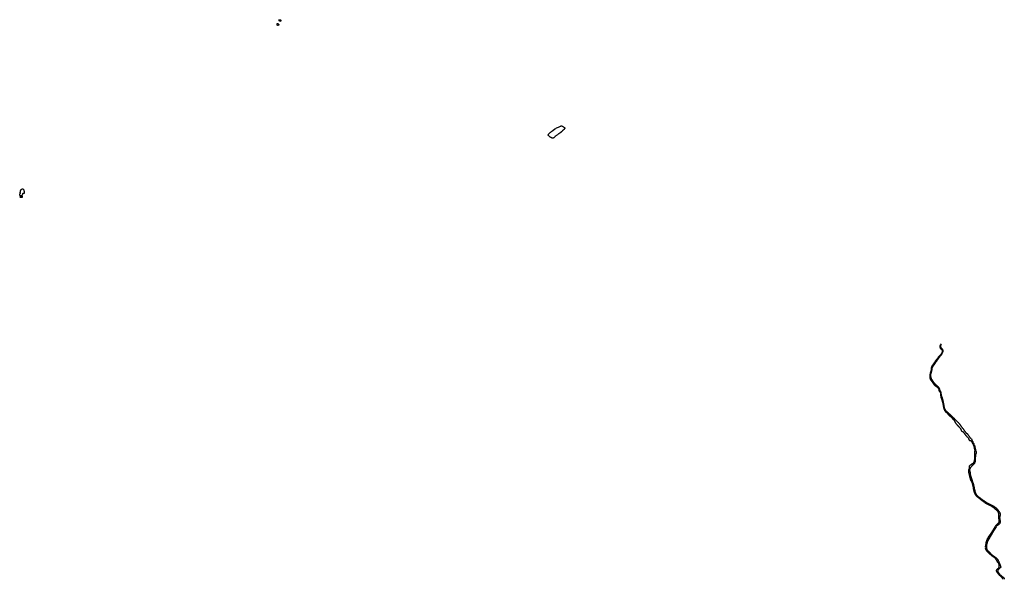
# Model space of a CAD drawing. Extents: x -9.487 to -9.314, y 38.675 to 38.767.
# Drawn here: x -9.399 to -9.366, y 38.738 to 38.757 of the extents above; entities that cross this region are included whole.
import ezdxf

# ---------------------------------------------------------------- set-up
doc = ezdxf.new("R2010")
doc.units = 0

msp = doc.modelspace()

# ---------------------------------------------------------------- linework, layer by layer
at = {"layer": 'hidrografia'}
for points in [[(-9.390088, 38.756417), (-9.390083, 38.756417), (-9.390078, 38.756414), (-9.390074, 38.756411), (-9.390069, 38.756408), (-9.390065, 38.756405), (-9.390061, 38.756401), (-9.390057, 38.756398), (-9.390052, 38.756395), (-9.390049, 38.756391), (-9.390045, 38.756387), (-9.390041, 38.756384), (-9.390038, 38.756379), (-9.390036, 38.756375), (-9.390034, 38.75637), (-9.390035, 38.756366), (-9.390038, 38.756361), (-9.390042, 38.756358), (-9.390047, 38.756355), (-9.390053, 38.756354), (-9.390059, 38.756353), (-9.390066, 38.756352), (-9.390072, 38.756352), (-9.390078, 38.756352), (-9.390084, 38.756354), (-9.390089, 38.756356), (-9.390093, 38.75636), (-9.390096, 38.756364), (-9.390097, 38.756368), (-9.390098, 38.756378), (-9.390098, 38.756387), (-9.390098, 38.756396), (-9.390098, 38.756401), (-9.390096, 38.756408), (-9.390092, 38.756416), (-9.390088, 38.756417)], [(-9.390046, 38.756534), (-9.390027, 38.756531), (-9.390013, 38.756535), (-9.390001, 38.756537), (-9.389994, 38.756536), (-9.389986, 38.756533), (-9.389978, 38.756524), (-9.389968, 38.756508), (-9.389968, 38.756503), (-9.38997, 38.756496), (-9.389974, 38.756487), (-9.389982, 38.756484), (-9.389992, 38.756483), (-9.39, 38.756484), (-9.390012, 38.75649), (-9.39002, 38.756498), (-9.390022, 38.756507), (-9.390024, 38.756513), (-9.390031, 38.75652), (-9.390043, 38.756525), (-9.390052, 38.75653), (-9.390053, 38.756531), (-9.390053, 38.756534), (-9.390052, 38.756535), (-9.390049, 38.756535), (-9.390046, 38.756534), (-9.390046, 38.756534)], [(-9.380928, 38.753014), (-9.380903, 38.753027), (-9.380855, 38.753048), (-9.380838, 38.753056), (-9.380827, 38.753062), (-9.380815, 38.753066), (-9.380802, 38.753066), (-9.380792, 38.753063), (-9.380782, 38.753058), (-9.380763, 38.753046), (-9.380753, 38.753041), (-9.380743, 38.753035), (-9.380731, 38.75303), (-9.38072, 38.753024), (-9.380711, 38.753017), (-9.380702, 38.753009), (-9.380696, 38.753), (-9.380693, 38.75299), (-9.380695, 38.75298), (-9.380701, 38.75297), (-9.380709, 38.752961), (-9.380717, 38.752953), (-9.380744, 38.752931), (-9.380761, 38.752916), (-9.380769, 38.752909), (-9.380775, 38.752901), (-9.380783, 38.752894), (-9.380792, 38.752886), (-9.3808, 38.752877), (-9.380809, 38.752868), (-9.380818, 38.75286), (-9.380828, 38.752852), (-9.380855, 38.752832), (-9.380865, 38.752825), (-9.380875, 38.752818), (-9.380894, 38.752806), (-9.380904, 38.752799), (-9.380913, 38.752793), (-9.380931, 38.752779), (-9.380951, 38.752765), (-9.38097, 38.752751), (-9.380987, 38.752737), (-9.380995, 38.75273), (-9.381015, 38.752714), (-9.381022, 38.752707), (-9.38103, 38.7527), (-9.381046, 38.752685), (-9.381056, 38.752678), (-9.381066, 38.752673), (-9.381078, 38.752669), (-9.381091, 38.752667), (-9.381106, 38.752669), (-9.38112, 38.752672), (-9.381132, 38.752676), (-9.381144, 38.752682), (-9.381155, 38.752689), (-9.381167, 38.752696), (-9.381177, 38.752703), (-9.381188, 38.752711), (-9.381198, 38.75272), (-9.381207, 38.752728), (-9.381217, 38.752737), (-9.381224, 38.752745), (-9.381231, 38.752756), (-9.381233, 38.752767), (-9.381233, 38.752777), (-9.38123, 38.752786), (-9.381223, 38.752796), (-9.381207, 38.752814), (-9.38119, 38.752831), (-9.381181, 38.75284), (-9.381161, 38.752858), (-9.381151, 38.752866), (-9.381117, 38.752894), (-9.381085, 38.752917), (-9.381075, 38.752925), (-9.381026, 38.752958), (-9.381014, 38.752966), (-9.381003, 38.752972), (-9.380983, 38.752986), (-9.380962, 38.752998), (-9.380928, 38.753014), (-9.380928, 38.753014)], [(-9.398489, 38.750883), (-9.398495, 38.750891), (-9.398494, 38.750896), (-9.39849, 38.750904), (-9.398486, 38.750913), (-9.398484, 38.750922), (-9.398481, 38.750931), (-9.398479, 38.750941), (-9.398477, 38.75095), (-9.398474, 38.75096), (-9.398471, 38.750969), (-9.398468, 38.750978), (-9.398461, 38.750986), (-9.398452, 38.750992), (-9.398443, 38.750998), (-9.398433, 38.751003), (-9.398422, 38.751007), (-9.39841, 38.751008), (-9.398401, 38.751006), (-9.398398, 38.751003), (-9.398395, 38.750994), (-9.398388, 38.750986), (-9.398381, 38.750984), (-9.398374, 38.750978), (-9.398373, 38.750973), (-9.398372, 38.750963), (-9.398372, 38.750954), (-9.39837, 38.750945), (-9.398368, 38.750935), (-9.398366, 38.750927), (-9.398363, 38.750917), (-9.398361, 38.750908), (-9.398359, 38.750899), (-9.398362, 38.750892), (-9.398366, 38.750883), (-9.398366, 38.750875), (-9.398363, 38.750866), (-9.398366, 38.750861), (-9.398373, 38.750856), (-9.398384, 38.750853), (-9.398392, 38.750854), (-9.398404, 38.750854), (-9.398409, 38.750851), (-9.39841, 38.750847), (-9.398414, 38.750839), (-9.398413, 38.750836), (-9.398413, 38.750829), (-9.398416, 38.750821), (-9.398423, 38.750813), (-9.39843, 38.750805), (-9.398437, 38.750798), (-9.39844, 38.75079), (-9.398438, 38.750783), (-9.398434, 38.750773), (-9.398431, 38.750765), (-9.398428, 38.750756), (-9.398424, 38.750747), (-9.398421, 38.750738), (-9.398423, 38.750731), (-9.398428, 38.750728), (-9.398437, 38.750725), (-9.398449, 38.750724), (-9.39846, 38.750722), (-9.398472, 38.750721), (-9.39848, 38.750724), (-9.398484, 38.750729), (-9.39849, 38.750737), (-9.398494, 38.750746), (-9.398492, 38.750752), (-9.398488, 38.750753), (-9.398476, 38.750755), (-9.398466, 38.750759), (-9.398463, 38.750764), (-9.398461, 38.750773), (-9.398464, 38.750779), (-9.39847, 38.750782), (-9.39848, 38.750784), (-9.398492, 38.750786), (-9.398502, 38.750791), (-9.398504, 38.750796), (-9.398502, 38.750803), (-9.398501, 38.750812), (-9.398504, 38.75082), (-9.398507, 38.750829), (-9.398505, 38.750836), (-9.398501, 38.750845), (-9.398496, 38.750853), (-9.39849, 38.750861), (-9.398485, 38.75087), (-9.398485, 38.750877), (-9.398489, 38.750883), (-9.398489, 38.750883)]]:
    msp.add_lwpolyline(points, close=True, dxfattribs=at)
for points in [[(-9.368721, 38.744991), (-9.368718, 38.745), (-9.368714, 38.745009), (-9.36871, 38.745018), (-9.368708, 38.745027), (-9.368705, 38.745036), (-9.368701, 38.745047), (-9.368699, 38.745057), (-9.368697, 38.745066), (-9.368696, 38.745076), (-9.368694, 38.745086), (-9.368693, 38.745096), (-9.368691, 38.745105), (-9.368691, 38.745114), (-9.36869, 38.745124), (-9.368689, 38.745133), (-9.368687, 38.745143), (-9.368685, 38.745153), (-9.368683, 38.745162), (-9.368681, 38.745172), (-9.368677, 38.745181), (-9.368672, 38.74519), (-9.368666, 38.745198), (-9.368661, 38.745207), (-9.368656, 38.745216), (-9.36865, 38.745225), (-9.368643, 38.745235), (-9.368637, 38.745243), (-9.36863, 38.745251), (-9.368623, 38.74526), (-9.368616, 38.745268), (-9.368609, 38.745276), (-9.368603, 38.745285), (-9.368597, 38.745293), (-9.368592, 38.745301), (-9.368587, 38.74531), (-9.368582, 38.745318), (-9.368576, 38.745327), (-9.36857, 38.745335), (-9.368565, 38.745344), (-9.36856, 38.745353), (-9.368554, 38.745362), (-9.368548, 38.74537), (-9.368541, 38.745378), (-9.368535, 38.745387), (-9.368529, 38.745395), (-9.368522, 38.745405), (-9.368515, 38.745413), (-9.36851, 38.745421), (-9.368503, 38.745429), (-9.368497, 38.745438), (-9.368491, 38.745447), (-9.368485, 38.745457), (-9.368479, 38.745466), (-9.368473, 38.745475), (-9.368467, 38.745483), (-9.368461, 38.745492), (-9.368456, 38.7455), (-9.36845, 38.745508), (-9.368443, 38.745517), (-9.368436, 38.745525), (-9.368429, 38.745533), (-9.368423, 38.745541), (-9.368416, 38.74555), (-9.368409, 38.745557), (-9.368402, 38.745565), (-9.368395, 38.745573), (-9.368388, 38.745582), (-9.368382, 38.74559), (-9.368376, 38.745599), (-9.368371, 38.745607), (-9.368366, 38.745616), (-9.368362, 38.745624), (-9.368358, 38.745633), (-9.368354, 38.745643), (-9.36835, 38.745654), (-9.368345, 38.745663), (-9.368339, 38.745672), (-9.368335, 38.745682), (-9.368331, 38.745691), (-9.368328, 38.745701), (-9.368327, 38.74571), (-9.368327, 38.745719), (-9.368328, 38.745728), (-9.368332, 38.745737), (-9.368337, 38.745745), (-9.368343, 38.745754), (-9.36835, 38.745761), (-9.368358, 38.74577), (-9.368365, 38.745778), (-9.368373, 38.745786), (-9.368381, 38.745794), (-9.368388, 38.745803), (-9.368394, 38.745811), (-9.368399, 38.745819), (-9.368404, 38.745829), (-9.368408, 38.745838), (-9.36841, 38.745848), (-9.36841, 38.745857), (-9.368409, 38.745867), (-9.368407, 38.745877)], [(-9.368394, 38.745946), (-9.368396, 38.745943), (-9.368403, 38.745934), (-9.368409, 38.745926), (-9.368415, 38.745917), (-9.368421, 38.745908), (-9.368426, 38.745899), (-9.36843, 38.745889), (-9.368433, 38.74588), (-9.368436, 38.745871), (-9.368436, 38.745862), (-9.368436, 38.745852), (-9.368435, 38.745843), (-9.368434, 38.745833), (-9.368432, 38.745823), (-9.368429, 38.745813), (-9.368426, 38.745804), (-9.368421, 38.745795), (-9.368416, 38.745787), (-9.36841, 38.745778), (-9.368403, 38.745771), (-9.368396, 38.745763), (-9.368386, 38.745755), (-9.368378, 38.745747), (-9.368374, 38.745742), (-9.368361, 38.745727), (-9.368357, 38.745719), (-9.368355, 38.745709), (-9.368356, 38.745699), (-9.368357, 38.745689), (-9.368359, 38.74568), (-9.368362, 38.745671), (-9.368366, 38.745662), (-9.368371, 38.745654), (-9.368376, 38.745645), (-9.368381, 38.745634), (-9.368386, 38.745625), (-9.368392, 38.745615), (-9.368398, 38.745606), (-9.368405, 38.745596), (-9.368413, 38.745586), (-9.368419, 38.745578), (-9.368426, 38.745571), (-9.368434, 38.745562), (-9.368441, 38.745554), (-9.368448, 38.745546), (-9.368456, 38.745538), (-9.368464, 38.74553), (-9.368472, 38.745522), (-9.36848, 38.745514), (-9.368487, 38.745505), (-9.368495, 38.745495), (-9.368502, 38.745486), (-9.368507, 38.745478), (-9.368513, 38.745469), (-9.368518, 38.745461), (-9.368525, 38.745452), (-9.368531, 38.745444), (-9.368537, 38.745436), (-9.368546, 38.745426), (-9.368553, 38.745418), (-9.36856, 38.745409), (-9.368567, 38.745401), (-9.368574, 38.745392), (-9.36858, 38.745383), (-9.368586, 38.745375), (-9.368593, 38.745366), (-9.368599, 38.745357), (-9.368605, 38.745348), (-9.36861, 38.745339), (-9.368616, 38.74533), (-9.368622, 38.745321)], [(-9.368407, 38.745877), (-9.368404, 38.745886), (-9.3684, 38.745896), (-9.368396, 38.745905), (-9.368392, 38.745914), (-9.368386, 38.745922), (-9.368386, 38.745923)], [(-9.368622, 38.745321), (-9.36863, 38.74531), (-9.368636, 38.745301), (-9.368641, 38.745293), (-9.368647, 38.745284), (-9.368654, 38.745275), (-9.36866, 38.745267), (-9.368667, 38.745257), (-9.368672, 38.745249), (-9.368678, 38.745241), (-9.368684, 38.745231), (-9.36869, 38.745222), (-9.368695, 38.745214), (-9.368701, 38.745205), (-9.368706, 38.745195), (-9.36871, 38.745185), (-9.368713, 38.745175), (-9.368715, 38.745166), (-9.368717, 38.745155), (-9.368718, 38.745145), (-9.36872, 38.745135), (-9.368721, 38.745125), (-9.368722, 38.745116), (-9.368723, 38.745105), (-9.368724, 38.745095), (-9.368725, 38.745084), (-9.368725, 38.745075), (-9.368727, 38.745065), (-9.368729, 38.745056), (-9.368732, 38.745047), (-9.368735, 38.745037), (-9.368739, 38.745027), (-9.368742, 38.745018), (-9.368746, 38.74501), (-9.36875, 38.745), (-9.368752, 38.74499), (-9.368755, 38.74498), (-9.368757, 38.744971), (-9.368759, 38.744961), (-9.368759, 38.744952), (-9.36876, 38.744941), (-9.368761, 38.744931), (-9.368763, 38.744921), (-9.368766, 38.744912), (-9.368768, 38.744902), (-9.368768, 38.744893), (-9.368768, 38.744883), (-9.368767, 38.744874), (-9.368767, 38.744864), (-9.368766, 38.744854), (-9.368765, 38.744844), (-9.368765, 38.744835), (-9.368764, 38.744826), (-9.368762, 38.744815), (-9.368759, 38.744806), (-9.368755, 38.744794), (-9.36875, 38.744786), (-9.368745, 38.744778), (-9.368739, 38.744768), (-9.368734, 38.74476), (-9.368727, 38.74475), (-9.368721, 38.744741), (-9.368715, 38.744732), (-9.368707, 38.744723), (-9.368701, 38.744715), (-9.368695, 38.744707), (-9.368689, 38.744699), (-9.368682, 38.744689), (-9.368676, 38.74468), (-9.36867, 38.744672), (-9.368665, 38.744663), (-9.36866, 38.744654), (-9.368655, 38.744645), (-9.368649, 38.744636), (-9.368643, 38.744628), (-9.368636, 38.74462), (-9.368629, 38.744612), (-9.368621, 38.744603), (-9.368613, 38.744596), (-9.368605, 38.744588), (-9.368596, 38.744581), (-9.368586, 38.744573), (-9.368576, 38.744565), (-9.368567, 38.744557), (-9.368559, 38.74455), (-9.36855, 38.744543), (-9.36854, 38.744536), (-9.36853, 38.744529), (-9.368521, 38.744522), (-9.368512, 38.744515), (-9.368504, 38.744508), (-9.368497, 38.744501), (-9.36849, 38.744491), (-9.368485, 38.744483), (-9.36848, 38.744475), (-9.368477, 38.744466), (-9.368474, 38.744456), (-9.368472, 38.744447), (-9.368471, 38.744437), (-9.368469, 38.744426), (-9.368466, 38.744416)], [(-9.368329, 38.74408), (-9.368331, 38.74409), (-9.368333, 38.744099), (-9.368336, 38.744109), (-9.368339, 38.744118), (-9.368341, 38.744127), (-9.368344, 38.744136), (-9.368347, 38.744145), (-9.36835, 38.744155), (-9.368353, 38.744164), (-9.368356, 38.744173), (-9.368359, 38.744183), (-9.368363, 38.744193), (-9.368366, 38.744202), (-9.368369, 38.744212), (-9.368372, 38.744222), (-9.368376, 38.744232), (-9.368379, 38.744242), (-9.368383, 38.744252), (-9.368385, 38.744261), (-9.368387, 38.744271), (-9.368388, 38.744282), (-9.368389, 38.744293), (-9.368391, 38.744304), (-9.368392, 38.744314), (-9.368393, 38.744325), (-9.368394, 38.744334), (-9.368395, 38.744343), (-9.368396, 38.744353), (-9.368398, 38.744362), (-9.368401, 38.744371), (-9.368406, 38.74438), (-9.368411, 38.744389), (-9.368417, 38.744397), (-9.368423, 38.744405), (-9.36843, 38.744415), (-9.368436, 38.744425), (-9.368439, 38.744435), (-9.368441, 38.744446), (-9.368442, 38.744455), (-9.368443, 38.744466), (-9.368446, 38.744476), (-9.368451, 38.744486), (-9.368456, 38.744495), (-9.368463, 38.744504), (-9.36847, 38.744513), (-9.368476, 38.744521), (-9.368483, 38.744528), (-9.36849, 38.744536), (-9.368498, 38.744543), (-9.368506, 38.74455), (-9.368513, 38.744557), (-9.368521, 38.744564), (-9.368528, 38.744571), (-9.368538, 38.744579), (-9.368546, 38.744587), (-9.368554, 38.744593), (-9.368564, 38.744601), (-9.368572, 38.744609), (-9.368579, 38.744616), (-9.368587, 38.744623), (-9.368595, 38.74463), (-9.368603, 38.744639), (-9.36861, 38.744647), (-9.368617, 38.744655), (-9.368624, 38.744663), (-9.36863, 38.744671), (-9.368636, 38.744681), (-9.368641, 38.744689), (-9.368646, 38.744699), (-9.368652, 38.744709), (-9.368657, 38.744717), (-9.368662, 38.744726), (-9.36867, 38.744736), (-9.368676, 38.744744), (-9.368683, 38.744753), (-9.36869, 38.744763), (-9.368696, 38.74477), (-9.368702, 38.74478), (-9.368706, 38.74479), (-9.36871, 38.7448), (-9.368713, 38.744809), (-9.368717, 38.744818), (-9.36872, 38.744828), (-9.368723, 38.744838), (-9.368725, 38.744848), (-9.368726, 38.744857), (-9.368728, 38.744868), (-9.368729, 38.744878), (-9.36873, 38.744888), (-9.368731, 38.744897), (-9.368732, 38.744906), (-9.368732, 38.744916), (-9.368731, 38.744925), (-9.368731, 38.744935), (-9.368731, 38.744945), (-9.36873, 38.744954), (-9.368728, 38.744963), (-9.368726, 38.744972), (-9.368724, 38.744982), (-9.368721, 38.744991)], [(-9.368466, 38.744416), (-9.368462, 38.744407), (-9.368457, 38.744399), (-9.36845, 38.744389), (-9.368444, 38.744381), (-9.368436, 38.744373), (-9.368428, 38.744364), (-9.368423, 38.744355), (-9.36842, 38.744346), (-9.36842, 38.744336), (-9.36842, 38.744325), (-9.36842, 38.744316), (-9.368419, 38.744306), (-9.368419, 38.744297), (-9.368417, 38.744286), (-9.368416, 38.744277), (-9.368414, 38.744267), (-9.368412, 38.744257), (-9.36841, 38.744246), (-9.368409, 38.744236), (-9.368407, 38.744225), (-9.368405, 38.744215), (-9.368403, 38.744204), (-9.3684, 38.744193), (-9.368396, 38.744182), (-9.368393, 38.744171), (-9.36839, 38.744161), (-9.368386, 38.744151), (-9.368383, 38.744141), (-9.368379, 38.74413), (-9.368376, 38.744121), (-9.368374, 38.744112), (-9.368371, 38.744101), (-9.368367, 38.744091), (-9.368364, 38.74408), (-9.36836, 38.744068), (-9.368357, 38.744058), (-9.368354, 38.744049), (-9.368351, 38.74404), (-9.368348, 38.744031), (-9.368346, 38.744021), (-9.368343, 38.744012), (-9.368341, 38.744003), (-9.368338, 38.743992), (-9.368336, 38.743983), (-9.368335, 38.743974), (-9.368334, 38.743965), (-9.368332, 38.743953), (-9.368331, 38.743943), (-9.36833, 38.743934), (-9.368328, 38.743924), (-9.368326, 38.743912), (-9.368325, 38.743903), (-9.368323, 38.743894), (-9.368321, 38.743883), (-9.368319, 38.743873), (-9.368316, 38.743863), (-9.368314, 38.743853), (-9.36831, 38.743844), (-9.368307, 38.743834), (-9.368303, 38.743823), (-9.368299, 38.743812), (-9.368296, 38.743803), (-9.368292, 38.743793), (-9.368288, 38.743783), (-9.368284, 38.743774), (-9.36828, 38.743765), (-9.368275, 38.743756), (-9.368269, 38.743747), (-9.368263, 38.743739), (-9.368257, 38.74373), (-9.36825, 38.743723), (-9.368242, 38.743714), (-9.368234, 38.743707), (-9.368225, 38.743699), (-9.368217, 38.743693), (-9.368208, 38.743685), (-9.368201, 38.743678), (-9.368193, 38.74367), (-9.368184, 38.743661), (-9.368176, 38.743652), (-9.368169, 38.743643), (-9.368163, 38.743636), (-9.368156, 38.743627), (-9.368149, 38.74362), (-9.368141, 38.743611), (-9.368134, 38.743604), (-9.368127, 38.743596), (-9.36812, 38.743589), (-9.368112, 38.743582), (-9.368104, 38.743575), (-9.368094, 38.743569), (-9.368085, 38.743564), (-9.368075, 38.743557), (-9.368066, 38.74355), (-9.368058, 38.743542), (-9.368051, 38.743534), (-9.368044, 38.743526), (-9.368038, 38.743518), (-9.368033, 38.743509), (-9.368026, 38.7435)], [(-9.36772, 38.743222), (-9.367725, 38.74323), (-9.367731, 38.74324), (-9.367737, 38.743249), (-9.367742, 38.743257), (-9.367748, 38.743265), (-9.367755, 38.743274), (-9.367762, 38.743283), (-9.367768, 38.743291), (-9.367775, 38.743299), (-9.367781, 38.743308), (-9.367788, 38.743316), (-9.367794, 38.743324), (-9.3678, 38.743332), (-9.367807, 38.74334), (-9.367815, 38.743349), (-9.367822, 38.743356), (-9.367831, 38.743364), (-9.367839, 38.743372), (-9.367848, 38.74338), (-9.367856, 38.743388), (-9.367864, 38.743396), (-9.367872, 38.743405), (-9.36788, 38.743412), (-9.367888, 38.743419), (-9.367897, 38.743427), (-9.367905, 38.743434), (-9.367913, 38.743443), (-9.367921, 38.743452), (-9.367928, 38.743461), (-9.367936, 38.74347), (-9.367944, 38.743478), (-9.367951, 38.743486), (-9.367958, 38.743493), (-9.367966, 38.743501), (-9.367974, 38.743509), (-9.367981, 38.743516), (-9.367989, 38.743524), (-9.367997, 38.743532), (-9.368006, 38.74354), (-9.368015, 38.743548), (-9.368022, 38.743555), (-9.368031, 38.743563), (-9.368038, 38.743571), (-9.368046, 38.743579), (-9.368054, 38.743586), (-9.368063, 38.743594), (-9.36807, 38.743601), (-9.368078, 38.743608), (-9.368088, 38.743616), (-9.368096, 38.743624), (-9.368103, 38.743632), (-9.368112, 38.74364), (-9.368121, 38.743648), (-9.36813, 38.743656), (-9.368139, 38.743664), (-9.368148, 38.743672), (-9.368156, 38.74368), (-9.368165, 38.743689), (-9.368173, 38.743696), (-9.368181, 38.743703), (-9.368191, 38.743711), (-9.3682, 38.743718), (-9.368209, 38.743725), (-9.368217, 38.743732), (-9.368224, 38.743739), (-9.368232, 38.743747), (-9.368239, 38.743754), (-9.368245, 38.743763), (-9.368251, 38.743772), (-9.368257, 38.743783), (-9.368262, 38.743793), (-9.368266, 38.743802), (-9.368271, 38.743812), (-9.368275, 38.743822), (-9.368279, 38.743833), (-9.368282, 38.743843), (-9.368285, 38.743853), (-9.368287, 38.743862), (-9.368289, 38.743872), (-9.368291, 38.743882), (-9.368293, 38.743893), (-9.368294, 38.743903), (-9.368295, 38.743912), (-9.368297, 38.743921), (-9.368299, 38.743932), (-9.368301, 38.743943), (-9.368303, 38.743954), (-9.368305, 38.743964), (-9.368307, 38.743973), (-9.368309, 38.743984), (-9.368311, 38.743994), (-9.368313, 38.744005), (-9.368314, 38.744014), (-9.368316, 38.744024), (-9.368319, 38.744034), (-9.368321, 38.744043), (-9.368323, 38.744053), (-9.368324, 38.744062), (-9.368326, 38.744071), (-9.368329, 38.74408)], [(-9.368026, 38.7435), (-9.36802, 38.743493), (-9.368012, 38.743485), (-9.368004, 38.743478), (-9.367996, 38.743471), (-9.36799, 38.743463), (-9.367983, 38.743455), (-9.367976, 38.743447), (-9.36797, 38.743438), (-9.367964, 38.74343), (-9.367959, 38.743422), (-9.367954, 38.743413), (-9.36795, 38.743403), (-9.367945, 38.743393), (-9.367941, 38.743384), (-9.367935, 38.743373), (-9.367929, 38.743363), (-9.367924, 38.743355), (-9.367917, 38.743346), (-9.36791, 38.743337), (-9.367902, 38.743328), (-9.367895, 38.743319), (-9.367888, 38.743311), (-9.367881, 38.743302), (-9.367873, 38.743293), (-9.367865, 38.743284), (-9.367856, 38.743275), (-9.367848, 38.743267), (-9.367839, 38.743258), (-9.367832, 38.743251), (-9.367824, 38.743243), (-9.367817, 38.743235), (-9.367809, 38.743227), (-9.367802, 38.743218), (-9.367794, 38.74321), (-9.367787, 38.743202), (-9.36778, 38.743194), (-9.367774, 38.743186), (-9.367766, 38.743176), (-9.36776, 38.743165), (-9.367754, 38.743155), (-9.36775, 38.743146), (-9.367746, 38.743136), (-9.367742, 38.743126), (-9.36774, 38.743116), (-9.367738, 38.743106)], [(-9.36772, 38.743222), (-9.367714, 38.743213), (-9.367708, 38.743204), (-9.367703, 38.743196), (-9.367696, 38.743187), (-9.367688, 38.743179)], [(-9.367688, 38.743179), (-9.36768, 38.743171), (-9.367672, 38.743164), (-9.367666, 38.743155), (-9.367662, 38.743147), (-9.367657, 38.743137), (-9.367652, 38.743128), (-9.367647, 38.743118), (-9.367642, 38.74311), (-9.367636, 38.743102), (-9.367629, 38.743093), (-9.367622, 38.743084), (-9.367615, 38.743075), (-9.367609, 38.743066), (-9.367603, 38.743057), (-9.367597, 38.74305), (-9.36759, 38.743042), (-9.367583, 38.743034), (-9.367576, 38.743027), (-9.367567, 38.74302), (-9.367558, 38.743013), (-9.367549, 38.743007), (-9.367539, 38.743), (-9.367532, 38.742991), (-9.367526, 38.742983), (-9.36752, 38.742974), (-9.367519, 38.742973)], [(-9.367738, 38.743106), (-9.367735, 38.743097), (-9.367729, 38.74309), (-9.36772, 38.743086)], [(-9.36772, 38.743086), (-9.367709, 38.743082), (-9.367698, 38.743079), (-9.367688, 38.743073), (-9.36768, 38.743065), (-9.367673, 38.743058), (-9.367667, 38.74305), (-9.36766, 38.743042), (-9.367654, 38.743035), (-9.367647, 38.743026), (-9.367641, 38.743018), (-9.367635, 38.74301), (-9.367629, 38.743002), (-9.367621, 38.742992), (-9.367614, 38.742983), (-9.367608, 38.742975), (-9.367605, 38.742972)], [(-9.367605, 38.742972), (-9.367601, 38.742967), (-9.367594, 38.742958), (-9.367587, 38.74295), (-9.367579, 38.742941), (-9.367572, 38.742931), (-9.367564, 38.742923), (-9.367558, 38.742915), (-9.367551, 38.742907), (-9.367543, 38.742899), (-9.367535, 38.742891), (-9.367527, 38.742884), (-9.367519, 38.742876), (-9.367512, 38.742868), (-9.367506, 38.74286), (-9.367501, 38.742849), (-9.367498, 38.742841), (-9.367494, 38.742832), (-9.367491, 38.742823), (-9.367488, 38.742813), (-9.367484, 38.742803), (-9.367479, 38.742794), (-9.367471, 38.742787), (-9.367462, 38.742783), (-9.36745, 38.742781), (-9.367438, 38.742779), (-9.367427, 38.742775), (-9.367418, 38.742768), (-9.367409, 38.742759), (-9.367403, 38.74275), (-9.367397, 38.742742), (-9.367392, 38.742734), (-9.367387, 38.742725), (-9.367376, 38.742706), (-9.367371, 38.742696), (-9.367366, 38.742687), (-9.367361, 38.742677), (-9.367357, 38.742668), (-9.367352, 38.742658), (-9.367349, 38.742648), (-9.367345, 38.742639), (-9.367342, 38.742629), (-9.367338, 38.742619), (-9.367332, 38.742601), (-9.367329, 38.742592), (-9.367325, 38.742581), (-9.367323, 38.742571), (-9.367321, 38.742562), (-9.367319, 38.742553), (-9.367317, 38.742543), (-9.367315, 38.742533), (-9.367313, 38.742524), (-9.36731, 38.742514), (-9.367307, 38.742504), (-9.367305, 38.742493), (-9.367302, 38.742484), (-9.3673, 38.742474), (-9.367297, 38.742464), (-9.367296, 38.742454), (-9.367296, 38.742444), (-9.367298, 38.742434), (-9.367301, 38.742424), (-9.367305, 38.742415), (-9.367307, 38.742405), (-9.367309, 38.742394), (-9.36731, 38.742384), (-9.36731, 38.742374), (-9.367309, 38.742364), (-9.367308, 38.742355), (-9.367308, 38.742346), (-9.367307, 38.742336), (-9.367307, 38.742327), (-9.367306, 38.742317), (-9.367305, 38.742307), (-9.367304, 38.742297), (-9.367303, 38.742288), (-9.367301, 38.742278), (-9.3673, 38.742269), (-9.3673, 38.742259), (-9.367301, 38.74225), (-9.367301, 38.742239), (-9.367301, 38.74223), (-9.367302, 38.742221), (-9.367303, 38.742212), (-9.367304, 38.742202), (-9.367305, 38.742193), (-9.367306, 38.742183), (-9.367307, 38.742174), (-9.367309, 38.742161), (-9.367312, 38.742137), (-9.367313, 38.742127), (-9.367315, 38.742118), (-9.367318, 38.742107), (-9.367321, 38.742096), (-9.367323, 38.742087), (-9.367327, 38.742077), (-9.367331, 38.742066), (-9.367336, 38.742056), (-9.367345, 38.742048), (-9.367353, 38.74204), (-9.367363, 38.742032)], [(-9.367519, 38.742973), (-9.367514, 38.742964), (-9.367508, 38.742956), (-9.3675, 38.742947), (-9.367494, 38.742939), (-9.367487, 38.74293), (-9.367482, 38.742923), (-9.367476, 38.742914), (-9.36747, 38.742905), (-9.367464, 38.742897), (-9.367459, 38.742889), (-9.367454, 38.742881), (-9.367448, 38.742873), (-9.367441, 38.742865), (-9.367434, 38.742857), (-9.367425, 38.742849), (-9.367417, 38.742842), (-9.367408, 38.742835), (-9.367401, 38.742827), (-9.367397, 38.742818), (-9.367395, 38.742808), (-9.367392, 38.742799), (-9.367387, 38.74279), (-9.367381, 38.742781), (-9.367376, 38.742773), (-9.36737, 38.742764), (-9.367364, 38.742755), (-9.367362, 38.742745), (-9.367361, 38.742735), (-9.36736, 38.742725), (-9.367356, 38.742716), (-9.367351, 38.742708), (-9.367345, 38.7427), (-9.367338, 38.742692), (-9.367332, 38.742684), (-9.367328, 38.742675), (-9.367325, 38.742665), (-9.367325, 38.742656), (-9.367324, 38.742647), (-9.367322, 38.742638), (-9.367318, 38.742629), (-9.36731, 38.742621), (-9.367302, 38.742613), (-9.367299, 38.742604), (-9.367299, 38.742595), (-9.367298, 38.742584), (-9.367297, 38.742573), (-9.367294, 38.742563), (-9.36729, 38.742553), (-9.367284, 38.742543), (-9.36728, 38.742534), (-9.367279, 38.742525), (-9.367278, 38.742515), (-9.367277, 38.742505), (-9.367274, 38.742496), (-9.367272, 38.742487), (-9.367271, 38.742477), (-9.36727, 38.742468), (-9.367269, 38.742458), (-9.367266, 38.742449), (-9.367262, 38.742439), (-9.367258, 38.742429), (-9.367255, 38.74242), (-9.367253, 38.742411), (-9.367252, 38.742401), (-9.367251, 38.742391), (-9.367251, 38.742381), (-9.367252, 38.74237), (-9.367256, 38.742361), (-9.367261, 38.742352), (-9.367264, 38.742343), (-9.367266, 38.742333), (-9.367268, 38.742324), (-9.36727, 38.742313), (-9.367271, 38.742303), (-9.367272, 38.742293), (-9.367272, 38.742284), (-9.367273, 38.742275), (-9.367275, 38.742265), (-9.367276, 38.742256), (-9.367277, 38.742246), (-9.367278, 38.742237), (-9.367278, 38.742228), (-9.367279, 38.742219), (-9.367279, 38.742208), (-9.367279, 38.742199), (-9.367279, 38.742189), (-9.367279, 38.742179), (-9.367279, 38.742168), (-9.367278, 38.742158), (-9.367278, 38.742149), (-9.367278, 38.742139), (-9.367278, 38.74213), (-9.36728, 38.74212), (-9.367282, 38.74211), (-9.367284, 38.7421), (-9.367285, 38.742091), (-9.367287, 38.742081), (-9.367291, 38.742072), (-9.367296, 38.742062), (-9.367301, 38.742052)], [(-9.367363, 38.742032), (-9.367374, 38.742025), (-9.367382, 38.742019), (-9.367393, 38.742012), (-9.367401, 38.742005), (-9.36741, 38.741999), (-9.367419, 38.741993), (-9.367428, 38.741987), (-9.367438, 38.741979), (-9.367447, 38.741972), (-9.367457, 38.741964), (-9.367465, 38.741956), (-9.367474, 38.741948), (-9.36748, 38.741939), (-9.367482, 38.741929), (-9.367482, 38.74192), (-9.367481, 38.741909), (-9.367481, 38.741899), (-9.367481, 38.74189), (-9.367481, 38.741879), (-9.367482, 38.74187), (-9.367484, 38.741859), (-9.367487, 38.741849), (-9.367491, 38.741838), (-9.367496, 38.741822), (-9.367496, 38.741812), (-9.367497, 38.741802), (-9.367499, 38.741792), (-9.3675, 38.741783), (-9.367503, 38.741774), (-9.367502, 38.741759), (-9.367501, 38.74175), (-9.367499, 38.74174), (-9.367497, 38.741731), (-9.367495, 38.741721), (-9.367493, 38.741712), (-9.36749, 38.741703), (-9.367487, 38.741693), (-9.367484, 38.741683), (-9.367481, 38.741674), (-9.367479, 38.741665), (-9.367477, 38.741655), (-9.367475, 38.741645), (-9.367473, 38.741635), (-9.367471, 38.741626), (-9.367469, 38.741616), (-9.367468, 38.741607), (-9.367466, 38.741598), (-9.367463, 38.741589), (-9.367461, 38.741579), (-9.367458, 38.741569), (-9.367455, 38.741559), (-9.367452, 38.741549), (-9.367449, 38.741539), (-9.367446, 38.74153), (-9.367444, 38.74152), (-9.367441, 38.741509), (-9.367438, 38.741499), (-9.367433, 38.741489), (-9.367429, 38.741481), (-9.367423, 38.741471), (-9.367418, 38.741463), (-9.367412, 38.741454), (-9.367407, 38.741444), (-9.367402, 38.741436), (-9.367397, 38.741426), (-9.367393, 38.741417), (-9.367389, 38.741408), (-9.367386, 38.741398), (-9.367383, 38.741387), (-9.367381, 38.741378), (-9.367378, 38.741369), (-9.367375, 38.741359), (-9.367373, 38.74135), (-9.36737, 38.741341), (-9.367368, 38.741331), (-9.367365, 38.741321), (-9.367363, 38.741311), (-9.367361, 38.741302), (-9.367359, 38.741293), (-9.367357, 38.741284), (-9.367356, 38.741274), (-9.367354, 38.741264), (-9.367352, 38.741253), (-9.36735, 38.741243), (-9.367349, 38.741233), (-9.367347, 38.741224), (-9.367346, 38.741215), (-9.367344, 38.741205), (-9.367342, 38.741195), (-9.36734, 38.741186), (-9.367338, 38.741176), (-9.367336, 38.741166), (-9.367334, 38.741157), (-9.367331, 38.741146), (-9.367329, 38.741136), (-9.367326, 38.741126), (-9.367323, 38.741116), (-9.36732, 38.741106), (-9.367317, 38.741097), (-9.367314, 38.741087)], [(-9.367301, 38.742052), (-9.367305, 38.742043), (-9.36731, 38.742034), (-9.367316, 38.742025), (-9.367323, 38.742015), (-9.367331, 38.742007), (-9.367339, 38.741999), (-9.367348, 38.741991), (-9.367356, 38.741983), (-9.367364, 38.741975), (-9.367373, 38.741968), (-9.367381, 38.741961), (-9.367389, 38.741954), (-9.367396, 38.741946), (-9.367401, 38.741938), (-9.367408, 38.741931), (-9.367415, 38.741923), (-9.367422, 38.741915), (-9.367427, 38.741906), (-9.367433, 38.741898), (-9.367439, 38.74189), (-9.367444, 38.741879), (-9.367449, 38.74187), (-9.367453, 38.741861), (-9.367457, 38.741853), (-9.367461, 38.741844), (-9.367465, 38.741834), (-9.367467, 38.741825), (-9.367467, 38.741815), (-9.367465, 38.741805), (-9.367461, 38.741796), (-9.367458, 38.741787), (-9.367456, 38.741777), (-9.367455, 38.741765), (-9.367455, 38.741763), (-9.367453, 38.741754), (-9.367452, 38.741745), (-9.36745, 38.741735), (-9.367449, 38.741726), (-9.367448, 38.741716), (-9.367447, 38.741706), (-9.367446, 38.741696), (-9.367445, 38.741686), (-9.367444, 38.741677), (-9.367442, 38.741667), (-9.36744, 38.741658), (-9.367437, 38.741648), (-9.367435, 38.741638), (-9.367433, 38.741629), (-9.36743, 38.741619), (-9.367427, 38.74161), (-9.367424, 38.7416), (-9.367421, 38.74159), (-9.367418, 38.741581), (-9.367415, 38.741572), (-9.367411, 38.741562), (-9.367407, 38.741553), (-9.367405, 38.741544), (-9.367401, 38.741533), (-9.367398, 38.741524), (-9.367394, 38.741515), (-9.367391, 38.741506), (-9.367388, 38.741497), (-9.367386, 38.741488), (-9.367384, 38.741477), (-9.367382, 38.741467), (-9.367379, 38.741458), (-9.367376, 38.741447), (-9.367373, 38.741438), (-9.36737, 38.741429), (-9.367366, 38.741419), (-9.367362, 38.741409), (-9.367358, 38.741399), (-9.367354, 38.74139), (-9.367351, 38.74138), (-9.367348, 38.74137), (-9.367345, 38.741361), (-9.367342, 38.741352), (-9.367339, 38.741342), (-9.367335, 38.741323), (-9.367333, 38.741313), (-9.367331, 38.741304), (-9.367329, 38.741294), (-9.367327, 38.741284), (-9.367324, 38.741275), (-9.367323, 38.741265), (-9.367321, 38.741256), (-9.367319, 38.741247), (-9.367317, 38.741236), (-9.367315, 38.741225), (-9.367312, 38.741215), (-9.367311, 38.741206), (-9.367308, 38.741196), (-9.367306, 38.741186), (-9.367304, 38.741177), (-9.367302, 38.741168), (-9.367299, 38.741158), (-9.367297, 38.741148), (-9.367294, 38.741138), (-9.367292, 38.741128), (-9.367289, 38.741118)], [(-9.367314, 38.741087), (-9.36731, 38.741077), (-9.367306, 38.741067), (-9.367302, 38.741058), (-9.367297, 38.74105), (-9.367292, 38.74104), (-9.367288, 38.741031), (-9.367282, 38.74102), (-9.367275, 38.741012), (-9.36727, 38.741003), (-9.367264, 38.740995), (-9.367257, 38.740987), (-9.36725, 38.740979), (-9.367243, 38.740972), (-9.367234, 38.740964), (-9.367226, 38.740956), (-9.367216, 38.740947), (-9.367208, 38.74094), (-9.3672, 38.740933), (-9.367192, 38.740926), (-9.367182, 38.740918), (-9.367174, 38.740912), (-9.367164, 38.740905), (-9.367155, 38.740897), (-9.367146, 38.74089), (-9.367138, 38.740883), (-9.367129, 38.740876), (-9.367121, 38.740869), (-9.367111, 38.740861), (-9.367103, 38.740855), (-9.367094, 38.740848), (-9.367085, 38.740841), (-9.367075, 38.740833), (-9.367065, 38.740825), (-9.367056, 38.740819), (-9.367047, 38.740812), (-9.367037, 38.740805), (-9.367028, 38.740799), (-9.367019, 38.740792), (-9.36701, 38.740786), (-9.367001, 38.74078), (-9.366991, 38.740773), (-9.366982, 38.740766), (-9.366973, 38.74076), (-9.366964, 38.740753), (-9.366955, 38.740746), (-9.366945, 38.74074), (-9.366935, 38.740733), (-9.366924, 38.740727), (-9.366914, 38.740721), (-9.366904, 38.740716), (-9.366892, 38.74071), (-9.366881, 38.740705), (-9.36687, 38.7407), (-9.366858, 38.740695), (-9.366848, 38.740691), (-9.366838, 38.740685), (-9.366828, 38.74068), (-9.366816, 38.740674), (-9.366806, 38.740669), (-9.366795, 38.740664), (-9.366785, 38.740658), (-9.366774, 38.740652), (-9.366763, 38.740646), (-9.366753, 38.74064), (-9.366743, 38.740634), (-9.366734, 38.740629), (-9.366724, 38.740623), (-9.366714, 38.740616), (-9.366704, 38.740609), (-9.366694, 38.740601), (-9.366686, 38.740594), (-9.366677, 38.740587), (-9.366669, 38.74058), (-9.366661, 38.740572), (-9.366653, 38.740565), (-9.366645, 38.740557), (-9.366636, 38.74055), (-9.366628, 38.740543), (-9.36662, 38.740535), (-9.366611, 38.740529), (-9.366602, 38.740522), (-9.366594, 38.740515), (-9.366585, 38.740508), (-9.366578, 38.740501), (-9.36657, 38.740493), (-9.366564, 38.740485), (-9.366557, 38.740475), (-9.36655, 38.740466), (-9.366545, 38.740458), (-9.366539, 38.740449), (-9.366533, 38.74044), (-9.36653, 38.740431), (-9.366527, 38.740421), (-9.366524, 38.740411), (-9.366523, 38.740402), (-9.366522, 38.740392), (-9.366522, 38.740382), (-9.366521, 38.740371), (-9.366521, 38.740362), (-9.36652, 38.740352)], [(-9.367289, 38.741118), (-9.367286, 38.741108), (-9.367284, 38.741099), (-9.367281, 38.741089), (-9.367278, 38.741079), (-9.367275, 38.74107), (-9.367271, 38.741061), (-9.367266, 38.741052), (-9.367262, 38.741043), (-9.367257, 38.741033), (-9.367252, 38.741024), (-9.367247, 38.741015), (-9.367241, 38.741007), (-9.367234, 38.740999), (-9.367227, 38.740991), (-9.367218, 38.740982), (-9.36721, 38.740975), (-9.367202, 38.740968), (-9.367192, 38.74096), (-9.367184, 38.740953), (-9.367176, 38.740946), (-9.367167, 38.740939), (-9.367159, 38.740932), (-9.367149, 38.740925), (-9.367138, 38.740917), (-9.36713, 38.740911), (-9.36712, 38.740904), (-9.367111, 38.740897), (-9.367103, 38.740891), (-9.367094, 38.740884), (-9.367084, 38.740877), (-9.367077, 38.74087), (-9.367068, 38.740863), (-9.367058, 38.740856), (-9.367049, 38.740849), (-9.36704, 38.740843), (-9.367031, 38.740837), (-9.367022, 38.740831), (-9.367012, 38.740824), (-9.367002, 38.740818), (-9.366993, 38.740811), (-9.366984, 38.740805), (-9.366975, 38.740798), (-9.366966, 38.740792), (-9.366956, 38.740785), (-9.366946, 38.740778), (-9.366937, 38.740772), (-9.366928, 38.740765), (-9.366917, 38.740759), (-9.366908, 38.740753), (-9.366897, 38.740746), (-9.366887, 38.740741), (-9.366877, 38.740735), (-9.366867, 38.74073), (-9.366855, 38.740725), (-9.366843, 38.740719), (-9.366833, 38.740715), (-9.366823, 38.74071), (-9.366811, 38.740705), (-9.366801, 38.7407), (-9.366791, 38.740695), (-9.366781, 38.74069), (-9.36677, 38.740684), (-9.366761, 38.74068), (-9.366749, 38.740674), (-9.366739, 38.740669), (-9.366727, 38.740663), (-9.366717, 38.740658), (-9.366707, 38.740652), (-9.366697, 38.740647), (-9.366686, 38.740641), (-9.366677, 38.740635), (-9.366667, 38.74063), (-9.366657, 38.740623), (-9.366648, 38.740616), (-9.366639, 38.740609), (-9.36663, 38.740602), (-9.366621, 38.740596), (-9.366612, 38.740588), (-9.366603, 38.740581), (-9.366595, 38.740574), (-9.366586, 38.740566), (-9.366579, 38.740558), (-9.366572, 38.740551), (-9.366565, 38.740543), (-9.366558, 38.740534), (-9.366552, 38.740527), (-9.366546, 38.740519), (-9.366541, 38.74051), (-9.366535, 38.740501), (-9.366528, 38.740493), (-9.36652, 38.740485), (-9.366513, 38.740476), (-9.366507, 38.740469), (-9.3665, 38.74046), (-9.366494, 38.740452), (-9.366488, 38.740444), (-9.366483, 38.740435), (-9.366478, 38.740425), (-9.366475, 38.740415), (-9.366472, 38.740405)], [(-9.36652, 38.740352), (-9.366521, 38.740343), (-9.366522, 38.740332), (-9.366522, 38.740323), (-9.366522, 38.740313), (-9.366522, 38.740303), (-9.366522, 38.740293), (-9.366521, 38.740284), (-9.366521, 38.740274), (-9.36652, 38.740265), (-9.366519, 38.740255), (-9.366517, 38.740245), (-9.366516, 38.740234), (-9.366515, 38.740225), (-9.366513, 38.740216), (-9.366512, 38.740206), (-9.36651, 38.740196), (-9.366509, 38.740186), (-9.366508, 38.740175), (-9.366507, 38.740165), (-9.366507, 38.740155), (-9.366508, 38.740145), (-9.366509, 38.740135), (-9.36651, 38.740126), (-9.366512, 38.740116), (-9.366515, 38.740107), (-9.366519, 38.740098), (-9.366525, 38.740088), (-9.36653, 38.74008), (-9.366537, 38.740072), (-9.366543, 38.740065), (-9.366552, 38.740056), (-9.36656, 38.740049), (-9.366568, 38.740042), (-9.366577, 38.740035), (-9.366584, 38.740027), (-9.366592, 38.740019), (-9.3666, 38.740011), (-9.366607, 38.740003), (-9.366615, 38.739994), (-9.366634, 38.739967), (-9.366752, 38.739775), (-9.366824, 38.739669), (-9.36683, 38.739661), (-9.366837, 38.739651), (-9.366843, 38.739641), (-9.366849, 38.739632), (-9.366855, 38.739624), (-9.366861, 38.739615), (-9.366866, 38.739606), (-9.366872, 38.739595), (-9.366876, 38.739586), (-9.366881, 38.739576), (-9.366886, 38.739568), (-9.366891, 38.739559), (-9.366895, 38.73955), (-9.366899, 38.739541), (-9.366903, 38.739532), (-9.366907, 38.739523), (-9.366911, 38.739513), (-9.366914, 38.739503), (-9.366916, 38.739494), (-9.366919, 38.739485), (-9.366922, 38.739475), (-9.366925, 38.739466), (-9.366928, 38.739456), (-9.36693, 38.739445), (-9.366932, 38.739435), (-9.366934, 38.739425), (-9.366935, 38.739414), (-9.366937, 38.739404), (-9.366938, 38.739395), (-9.36694, 38.739384), (-9.366942, 38.739374), (-9.366944, 38.739365), (-9.366946, 38.739355), (-9.366948, 38.739345), (-9.366949, 38.739336), (-9.366951, 38.739326), (-9.366952, 38.739317), (-9.366953, 38.739306), (-9.366953, 38.739296), (-9.366953, 38.739292)], [(-9.366472, 38.740405), (-9.36647, 38.740396), (-9.366468, 38.740386), (-9.366467, 38.740376), (-9.366467, 38.740367), (-9.366467, 38.740357), (-9.366468, 38.740346), (-9.36647, 38.740336), (-9.366472, 38.740326), (-9.366474, 38.740317), (-9.366477, 38.740307), (-9.366479, 38.740298), (-9.366481, 38.740289), (-9.366482, 38.740279), (-9.366483, 38.740269), (-9.366483, 38.740258), (-9.366483, 38.740247), (-9.366482, 38.740238), (-9.36648, 38.740228), (-9.366479, 38.740217), (-9.366477, 38.740208), (-9.366476, 38.740199), (-9.366474, 38.740189), (-9.366472, 38.740179), (-9.366471, 38.740169), (-9.36647, 38.740159), (-9.366469, 38.74015), (-9.366469, 38.74014), (-9.366469, 38.74013), (-9.366469, 38.74012), (-9.366469, 38.74011), (-9.36647, 38.7401), (-9.366472, 38.74009), (-9.366475, 38.740081), (-9.366479, 38.740072), (-9.366485, 38.740063), (-9.366492, 38.740054), (-9.3665, 38.740047), (-9.366508, 38.74004), (-9.366517, 38.740033), (-9.366527, 38.740026), (-9.366537, 38.74002), (-9.366546, 38.740014), (-9.366555, 38.740008), (-9.366566, 38.74), (-9.366574, 38.739991), (-9.366581, 38.739984), (-9.366597, 38.739965), (-9.366679, 38.739826), (-9.366871, 38.73951), (-9.366874, 38.7395), (-9.366877, 38.739491), (-9.366882, 38.739481), (-9.366885, 38.739471), (-9.366888, 38.73946), (-9.366891, 38.739451), (-9.366894, 38.739442), (-9.366896, 38.739431), (-9.366898, 38.739422), (-9.366901, 38.739411), (-9.366903, 38.739402), (-9.366905, 38.739393), (-9.366908, 38.739383), (-9.366909, 38.739372), (-9.366911, 38.739363), (-9.366911, 38.739353), (-9.366913, 38.739344), (-9.366914, 38.739333), (-9.366914, 38.739323), (-9.366915, 38.739314), (-9.366916, 38.739305), (-9.366916, 38.739298)], [(-9.366805, 38.73907), (-9.366813, 38.739078), (-9.366821, 38.739085), (-9.36683, 38.739093), (-9.366837, 38.739101), (-9.366845, 38.739109), (-9.366853, 38.739117), (-9.366861, 38.739125), (-9.366868, 38.739132), (-9.366875, 38.73914), (-9.366882, 38.739148), (-9.36689, 38.739157), (-9.366897, 38.739166), (-9.366904, 38.739174), (-9.366911, 38.739183), (-9.366916, 38.739192), (-9.366921, 38.739202), (-9.366926, 38.739211), (-9.366931, 38.73922), (-9.366935, 38.739229), (-9.36694, 38.739238), (-9.366944, 38.739248), (-9.366948, 38.739257), (-9.366951, 38.739267), (-9.366953, 38.739276), (-9.366953, 38.73928)], [(-9.366916, 38.739285), (-9.366916, 38.739277), (-9.366915, 38.739267), (-9.366913, 38.739258), (-9.36691, 38.739248), (-9.366907, 38.739239), (-9.366903, 38.739229), (-9.366897, 38.739221), (-9.366892, 38.739211), (-9.366886, 38.739203), (-9.366879, 38.739195), (-9.366872, 38.739187), (-9.366865, 38.739179), (-9.366858, 38.739171), (-9.366851, 38.739163), (-9.366844, 38.739156), (-9.366836, 38.739148), (-9.366828, 38.739141), (-9.366819, 38.739133), (-9.36681, 38.739125), (-9.366803, 38.739118), (-9.366795, 38.73911), (-9.366788, 38.739103), (-9.366782, 38.739095), (-9.366775, 38.739087), (-9.366769, 38.739079), (-9.366763, 38.739072), (-9.366756, 38.739064), (-9.366749, 38.739055), (-9.36674, 38.739047), (-9.366731, 38.739041), (-9.366722, 38.739033), (-9.366712, 38.739026), (-9.366703, 38.739021), (-9.366693, 38.739015), (-9.366683, 38.739009), (-9.366672, 38.739002), (-9.366663, 38.738996), (-9.366654, 38.738989), (-9.366646, 38.738983), (-9.366636, 38.738976), (-9.366627, 38.738969), (-9.366617, 38.738962), (-9.366608, 38.738955), (-9.366599, 38.738947), (-9.36659, 38.738939), (-9.366582, 38.738932), (-9.366575, 38.738925), (-9.366567, 38.738917), (-9.36656, 38.738908), (-9.366553, 38.7389), (-9.366548, 38.738891), (-9.366542, 38.738881), (-9.366537, 38.738873), (-9.366532, 38.738863), (-9.366528, 38.738854), (-9.366524, 38.738844), (-9.366519, 38.738836), (-9.366519, 38.738835), (-9.366515, 38.738826), (-9.366511, 38.738816), (-9.366506, 38.738806), (-9.366502, 38.738797), (-9.366497, 38.738788), (-9.366495, 38.738779), (-9.366491, 38.73877), (-9.366487, 38.738761), (-9.366483, 38.738752), (-9.366479, 38.738743), (-9.366475, 38.738734), (-9.366472, 38.738724), (-9.366468, 38.738715), (-9.366464, 38.738705), (-9.366461, 38.738695), (-9.366457, 38.738686), (-9.366454, 38.738677), (-9.36645, 38.738667), (-9.366448, 38.738658), (-9.366447, 38.738648), (-9.366447, 38.73864), (-9.366452, 38.738631), (-9.366459, 38.738624), (-9.366467, 38.738616), (-9.366476, 38.738609), (-9.366485, 38.738602), (-9.366494, 38.738596), (-9.366503, 38.73859), (-9.366512, 38.738583), (-9.366521, 38.738576), (-9.366527, 38.738568), (-9.366534, 38.738559), (-9.36654, 38.73855), (-9.366544, 38.738541), (-9.366547, 38.738531), (-9.366548, 38.738521), (-9.366546, 38.738512), (-9.366544, 38.738502), (-9.36654, 38.738493), (-9.366536, 38.738484), (-9.366534, 38.73848), (-9.366531, 38.738475)], [(-9.36637, 38.738246), (-9.366371, 38.738249), (-9.366375, 38.738257), (-9.366381, 38.738266), (-9.366387, 38.738276), (-9.366393, 38.738285), (-9.366399, 38.738293), (-9.366406, 38.738301), (-9.366413, 38.738309), (-9.366421, 38.738317), (-9.366429, 38.738324), (-9.366437, 38.738332), (-9.366446, 38.738339), (-9.366455, 38.738347), (-9.366464, 38.738355), (-9.366473, 38.738363), (-9.36648, 38.73837), (-9.366487, 38.738378), (-9.366495, 38.738386), (-9.366502, 38.738395), (-9.366509, 38.738404), (-9.366515, 38.738411), (-9.366522, 38.738419), (-9.366529, 38.738429), (-9.366536, 38.738437), (-9.366543, 38.738446), (-9.36655, 38.738455), (-9.366556, 38.738463), (-9.366562, 38.738471), (-9.366567, 38.738479), (-9.366567, 38.73848), (-9.366571, 38.738489), (-9.366575, 38.738498), (-9.366579, 38.738507), (-9.366581, 38.738516), (-9.366583, 38.738527), (-9.366582, 38.738536), (-9.366581, 38.738546), (-9.366578, 38.738556), (-9.366572, 38.738565), (-9.366566, 38.738573), (-9.366558, 38.738581), (-9.36655, 38.738589), (-9.366542, 38.738597), (-9.366533, 38.738604), (-9.366523, 38.738611), (-9.366515, 38.738619), (-9.366508, 38.738627), (-9.366503, 38.738637), (-9.3665, 38.738646), (-9.366499, 38.738656), (-9.366499, 38.738665), (-9.366499, 38.738674), (-9.366499, 38.738685), (-9.3665, 38.738695), (-9.3665, 38.738705), (-9.366501, 38.738714), (-9.366503, 38.738724), (-9.366504, 38.738733), (-9.366506, 38.738743), (-9.366509, 38.738752), (-9.366514, 38.738761), (-9.36652, 38.738769), (-9.366526, 38.738777), (-9.366532, 38.738786), (-9.366538, 38.738794), (-9.366544, 38.738802), (-9.36655, 38.738811), (-9.366556, 38.73882), (-9.366563, 38.738831), (-9.366568, 38.73884), (-9.366573, 38.738849), (-9.366578, 38.738858), (-9.366583, 38.738868), (-9.366587, 38.738878), (-9.366592, 38.738887), (-9.366597, 38.738895), (-9.366604, 38.738904), (-9.36661, 38.738913), (-9.366617, 38.738921), (-9.366624, 38.738929), (-9.366632, 38.738937), (-9.366639, 38.738945), (-9.366649, 38.738952), (-9.366658, 38.738959), (-9.366667, 38.738966), (-9.366678, 38.738973), (-9.366687, 38.73898), (-9.366697, 38.738986), (-9.366705, 38.738993), (-9.366715, 38.738999), (-9.366725, 38.739007), (-9.366734, 38.739013), (-9.366743, 38.73902), (-9.366751, 38.739027), (-9.36676, 38.739034), (-9.366769, 38.739041), (-9.366778, 38.739049), (-9.366786, 38.739056), (-9.366795, 38.739063), (-9.366805, 38.73907)], [(-9.366531, 38.738475), (-9.366525, 38.738465), (-9.366519, 38.738457), (-9.366513, 38.738448), (-9.366507, 38.738439), (-9.366501, 38.738431), (-9.366493, 38.738423), (-9.366486, 38.738415), (-9.366479, 38.738408), (-9.366472, 38.738401), (-9.366464, 38.738392), (-9.366455, 38.738385), (-9.366448, 38.738378), (-9.366439, 38.73837), (-9.366431, 38.738363), (-9.366423, 38.738356), (-9.366413, 38.738349), (-9.366404, 38.738343), (-9.366395, 38.738336), (-9.366386, 38.73833), (-9.366376, 38.738323), (-9.366368, 38.738316), (-9.366359, 38.738309), (-9.36635, 38.738302), (-9.366343, 38.738293), (-9.366339, 38.738285), (-9.366336, 38.738276), (-9.366334, 38.738266), (-9.366332, 38.738257), (-9.366331, 38.738247)]]:
    msp.add_lwpolyline(points, dxfattribs=at)

doc.saveas('drawing.dxf')
